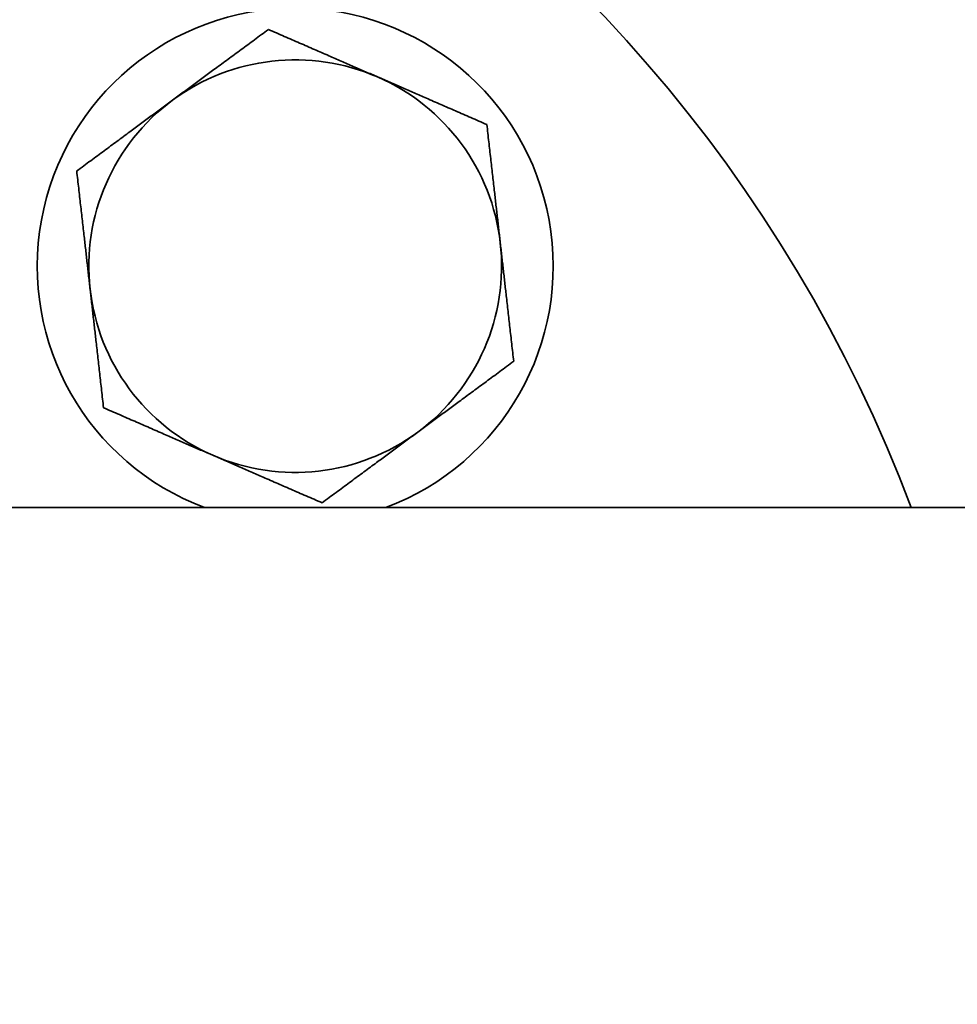
# Model space of a CAD drawing. Units: millimetres. Extents: x 0 to 420, y 0 to 297.
# Drawn here: x 90 to 92, y 113 to 115 of the extents above; entities that cross this region are included whole.
import ezdxf

# ---------------------------------------------------------------- set-up
doc = ezdxf.new("R2010")
doc.units = ezdxf.units.MM
doc.header["$LTSCALE"] = 20
doc.layers.add('Visible Edges(kwh)', color=7, linetype='Continuous', lineweight=35)

msp = doc.modelspace()

# ---------------------------------------------------------------- linework, layer by layer
at = {"layer": 'Visible Edges(kwh)'}
msp.add_line((92.3056, 113.7532), (89.1218, 113.7532), dxfattribs=at)
for centre, radius, start, end in [((89.1218, 112.692), 3.0096, 20.6484, 339.3516), ((90.6774, 114.2476), 0.528, 290.5644, 249.4356), ((90.6774, 114.2476), 0.4224, 66.4648, 126.4648), ((90.6774, 114.2476), 0.4224, 6.4648, 66.4648), ((90.6774, 114.2476), 0.4224, 126.4648, 186.4648), ((90.6774, 114.2476), 0.4224, 306.4648, 6.4648), ((90.6774, 114.2476), 0.4224, 186.4648, 246.4648), ((90.6774, 114.2476), 0.4224, 246.4648, 306.4648)]:
    msp.add_arc(centre, radius, start, end, dxfattribs=at)
for points in [[(90.4263, 114.5873), (90.5174, 114.6546), (90.6225, 114.7322)], [(90.6225, 114.7322), (90.7423, 114.6801), (90.8461, 114.6349)], [(90.8461, 114.6349), (90.9498, 114.5897), (91.0696, 114.5375)], [(90.2302, 114.4424), (90.3353, 114.52), (90.4263, 114.5873)], [(91.0696, 114.5375), (91.0844, 114.4076), (91.0971, 114.2952)], [(90.2577, 114.2), (90.2449, 114.3125), (90.2302, 114.4424)], [(91.0971, 114.2952), (91.1098, 114.1827), (91.1246, 114.0528)], [(90.2851, 113.9577), (90.2704, 114.0876), (90.2577, 114.2)], [(91.1246, 114.0528), (91.0195, 113.9752), (90.9284, 113.9079)], [(90.5087, 113.8603), (90.4049, 113.9055), (90.2851, 113.9577)], [(90.9284, 113.9079), (90.8374, 113.8406), (90.7323, 113.763)], [(90.7323, 113.763), (90.6125, 113.8151), (90.5087, 113.8603)]]:
    msp.add_rational_spline(points, [1, 1.0379548493, 1], degree=2, dxfattribs=at)

doc.saveas('drawing.dxf')
